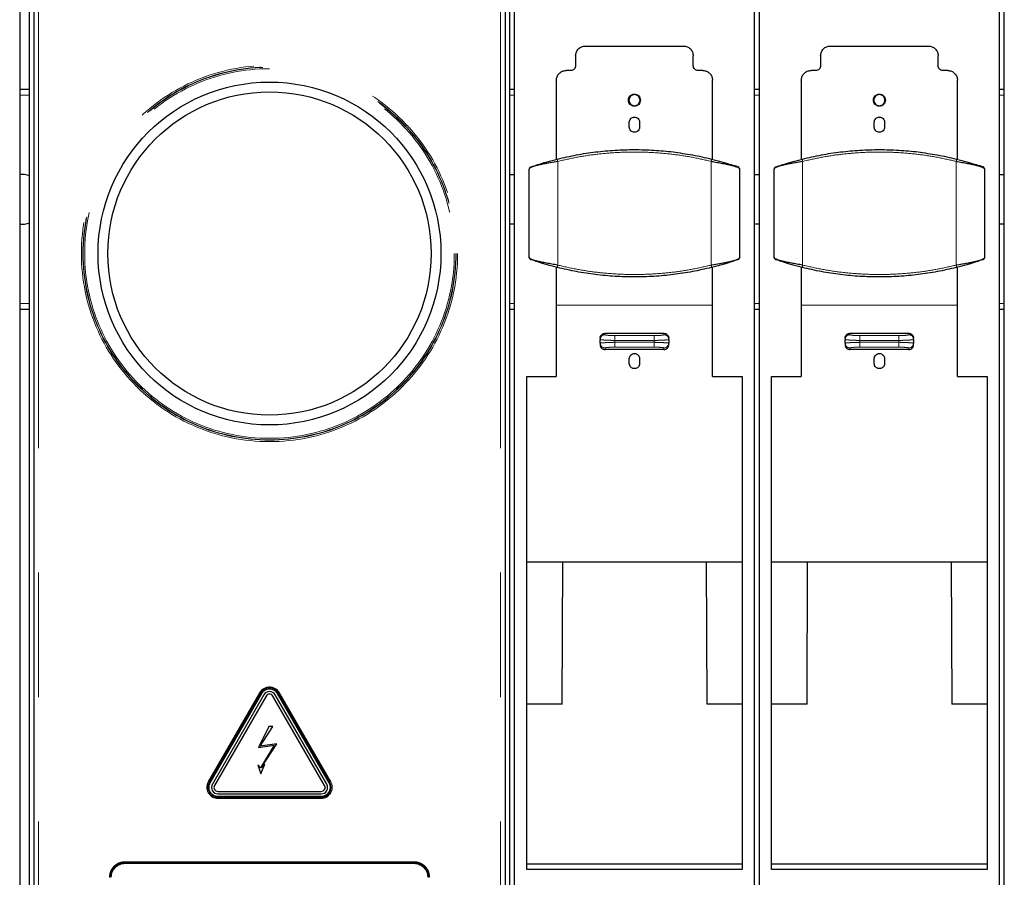
# Model space of a CAD drawing. Units: millimetres. Extents: x 2063 to 7267, y 2516 to 7047.
# Drawn here: x 6830 to 7031, y 3837 to 4012 of the extents above; entities that cross this region are included whole.
import ezdxf

# ---------------------------------------------------------------- set-up
doc = ezdxf.new("R2010")
doc.units = ezdxf.units.MM
doc.header["$LTSCALE"] = 20
doc.linetypes.add('PHANTOM', pattern=[12.7, 6.35, -1.27, 1.27, -1.27, 1.27, -1.27])

msp = doc.modelspace()

# ---------------------------------------------------------------- linework, layer by layer
at = {"color": 7, "linetype": 'Continuous', "lineweight": 25}
for p, q in [((6832.97, 4051.14), (6832.97, 3397.88)), ((6929.26, 3397.88), (6929.26, 4051.14)), ((6830.11, 4015.86), (6830.11, 3995.53)), ((6832.11, 3995.53), (6832.11, 4015.86)), ((6930.11, 4015.86), (6930.11, 3995.53)), ((6931.11, 3456.79), (6931.11, 4014.46)), ((6980.11, 3456.79), (6980.11, 4014.46)), ((6981.11, 3456.79), (6981.11, 4014.46)), ((7030.11, 3456.79), (7030.11, 4014.46)), ((7031.11, 3456.79), (7031.11, 4014.46)), ((6945.61, 4006.24), (6965.61, 4006.24)), ((6995.61, 4006.24), (7015.61, 4006.24)), ((6943.61, 4004.24), (6943.61, 4002.24)), ((6967.61, 4002.24), (6967.61, 4004.24)), ((6993.61, 4004.24), (6993.61, 4002.24)), ((7017.61, 4002.24), (7017.61, 4004.24)), ((6942.61, 4001.24), (6941.66, 4001.24)), ((6969.56, 4001.24), (6968.61, 4001.24)), ((6992.61, 4001.24), (6991.66, 4001.24)), ((7019.56, 4001.24), (7018.61, 4001.24)), ((6939.66, 3999.24), (6939.66, 3983.11)), ((6971.56, 3983.11), (6971.56, 3999.24)), ((6989.66, 3999.24), (6989.66, 3983.11)), ((7021.56, 3983.11), (7021.56, 3999.24)), ((6830.11, 3997.44), (6832.11, 3997.44)), ((6930.11, 3997.44), (6931.11, 3997.44)), ((6980.11, 3997.44), (6981.11, 3997.44)), ((7030.11, 3997.44), (7031.11, 3997.44)), ((6830.11, 3995.53), (6830.11, 3924.53)), ((6832.11, 3924.53), (6832.11, 3995.53)), ((6930.11, 3995.53), (6930.11, 3924.53)), ((6954.56, 3989.69), (6954.56, 3990.69)), ((6956.66, 3990.69), (6956.66, 3989.69)), ((7004.56, 3989.69), (7004.56, 3990.69)), ((7006.66, 3990.69), (7006.66, 3989.69)), ((6937.02, 3982.38), (6936.97, 3982.37)), ((6987.02, 3982.38), (6986.97, 3982.37)), ((6934.11, 3981.08), (6934.17, 3981.18)), ((6934.11, 3963.12), (6934.11, 3981.08)), ((6977.11, 3963.12), (6977.11, 3981.08)), ((6984.11, 3981.08), (6984.17, 3981.18)), ((6984.11, 3963.12), (6984.11, 3981.08)), ((7027.11, 3963.12), (7027.11, 3981.08)), ((6934.45, 3962.65), (6934.4, 3962.67)), ((6974.21, 3961.82), (6974.26, 3961.84)), ((6977.11, 3963.12), (6977.06, 3963.02)), ((6984.45, 3962.65), (6984.4, 3962.67)), ((7024.21, 3961.82), (7024.26, 3961.84)), ((7027.11, 3963.12), (7027.06, 3963.02)), ((6939.66, 3961.1), (6939.66, 3953.34)), ((6971.56, 3953.34), (6971.56, 3961.1)), ((6989.66, 3961.1), (6989.66, 3953.34)), ((7021.56, 3953.34), (7021.56, 3961.1)), ((6832.11, 3952.44), (6830.11, 3952.44)), ((6931.11, 3952.44), (6930.11, 3952.44)), ((6981.11, 3952.44), (6980.11, 3952.44)), ((7031.11, 3952.44), (7030.11, 3952.44)), ((6948.61, 3946.59), (6948.61, 3946.3)), ((6948.61, 3945.59), (6948.61, 3946.3)), ((6949.61, 3947.59), (6961.61, 3947.59)), ((6962.61, 3946.3), (6962.61, 3946.59)), ((6962.61, 3946.3), (6962.61, 3945.59)), ((6998.61, 3946.59), (6998.61, 3946.3)), ((6998.61, 3945.59), (6998.61, 3946.3)), ((6999.61, 3947.59), (7011.61, 3947.59)), ((7012.61, 3946.3), (7012.61, 3946.59)), ((7012.61, 3946.3), (7012.61, 3945.59)), ((6948.61, 3945.59), (6948.61, 3945.28)), ((6961.61, 3944.27), (6949.61, 3944.27)), ((6962.61, 3945.28), (6962.61, 3945.59)), ((6998.61, 3945.59), (6998.61, 3945.28)), ((7011.61, 3944.27), (6999.61, 3944.27)), ((7012.61, 3945.28), (7012.61, 3945.59)), ((6954.56, 3941.42), (6954.56, 3942.42)), ((6956.66, 3942.42), (6956.66, 3941.42)), ((7004.56, 3941.42), (7004.56, 3942.42)), ((7006.66, 3942.42), (7006.66, 3941.42)), ((6933.61, 3938.78), (6939.66, 3938.78)), ((6933.61, 3838.14), (6933.61, 3938.78)), ((6971.56, 3938.78), (6977.61, 3938.78)), ((6977.61, 3938.78), (6977.61, 3838.14)), ((6983.61, 3938.78), (6989.66, 3938.78)), ((6983.61, 3838.14), (6983.61, 3938.78)), ((7021.56, 3938.78), (7027.61, 3938.78)), ((7027.61, 3938.78), (7027.61, 3838.14)), ((6830.11, 3924.53), (6830.11, 3750.86)), ((6832.11, 3750.86), (6832.11, 3924.53)), ((6930.11, 3924.53), (6930.11, 3750.86)), ((6933.61, 3900.92), (6977.61, 3900.92)), ((6940.86, 3871.9), (6940.96, 3900.92)), ((6970.27, 3900.92), (6970.37, 3871.9)), ((6983.61, 3900.92), (7027.61, 3900.92)), ((6990.86, 3871.9), (6990.96, 3900.92)), ((7020.27, 3900.92), (7020.37, 3871.9)), ((6879.97, 3873.79), (6869.44, 3855.54)), ((6880.41, 3873.54), (6869.87, 3855.29)), ((6892.36, 3855.29), (6881.82, 3873.54)), ((6892.79, 3855.54), (6882.25, 3873.79)), ((6940.86, 3871.9), (6933.61, 3871.9)), ((6977.61, 3871.9), (6970.37, 3871.9)), ((6990.86, 3871.9), (6983.61, 3871.9)), ((7027.61, 3871.9), (7020.37, 3871.9)), ((6880.99, 3867.3), (6878.88, 3863.06)), ((6879.19, 3863.29), (6881.78, 3867.3)), ((6881.78, 3867.3), (6880.99, 3867.3)), ((6878.88, 3863.06), (6882.08, 3863.52)), ((6882.58, 3863.78), (6879.19, 3863.29)), ((6882.08, 3863.52), (6879.28, 3858.86)), ((6879.4, 3858.86), (6882.58, 3863.78)), ((6878.72, 3859.48), (6879.34, 3857.68)), ((6879.28, 3858.86), (6878.72, 3859.48)), ((6879.34, 3857.68), (6880.14, 3859.6)), ((6880.14, 3859.6), (6879.4, 3858.86)), ((6870.58, 3854.07), (6891.65, 3854.07)), ((6870.58, 3853.57), (6891.65, 3853.57)), ((6933.61, 3839.26), (6977.61, 3839.26)), ((6983.61, 3839.26), (7027.61, 3839.26)), ((6977.61, 3838.14), (6933.61, 3838.14)), ((7027.61, 3838.14), (6983.61, 3838.14))]:
    msp.add_line(p, q, dxfattribs=at)
at = {"color": 1, "linetype": 'PHANTOM', "lineweight": 18}
for p, q in [((6833.97, 4051.13), (6833.97, 3397.88)), ((6928.26, 4051.13), (6928.26, 3397.88)), ((6832.11, 3996.19), (6830.11, 3996.19)), ((6931.11, 3996.19), (6930.11, 3996.19)), ((6981.11, 3996.19), (6980.11, 3996.19)), ((7031.11, 3996.19), (7030.11, 3996.19)), ((6939.94, 3961.52), (6939.94, 3982.69)), ((6971.28, 3961.52), (6971.28, 3982.69)), ((6989.94, 3961.52), (6989.94, 3982.69)), ((7021.28, 3961.52), (7021.28, 3982.69)), ((6830.11, 3953.69), (6832.11, 3953.69)), ((6930.11, 3953.69), (6931.11, 3953.69)), ((6980.11, 3953.69), (6981.11, 3953.69)), ((7030.11, 3953.69), (7031.11, 3953.69)), ((6971.56, 3953.34), (6939.66, 3953.34)), ((7021.56, 3953.34), (6989.66, 3953.34)), ((6949.61, 3947.59), (6949.61, 3947.3)), ((6951.61, 3947.13), (6951.61, 3946.13)), ((6951.61, 3947.13), (6959.61, 3947.13)), ((6951.61, 3946.13), (6959.61, 3946.13)), ((6951.61, 3945.76), (6951.61, 3946.13)), ((6959.61, 3945.76), (6951.61, 3945.76)), ((6959.61, 3945.76), (6959.61, 3946.13)), ((6959.61, 3944.76), (6959.61, 3945.76)), ((6961.61, 3947.59), (6961.61, 3947.3)), ((6999.61, 3947.59), (6999.61, 3947.3)), ((7001.61, 3947.13), (7001.61, 3946.13)), ((7001.61, 3947.13), (7009.61, 3947.13)), ((7001.61, 3945.76), (7001.61, 3946.13)), ((7001.61, 3946.13), (7009.61, 3946.13)), ((7009.61, 3945.76), (7001.61, 3945.76)), ((7009.61, 3945.76), (7009.61, 3946.13)), ((7009.61, 3944.76), (7009.61, 3945.76)), ((7011.61, 3947.59), (7011.61, 3947.3)), ((6949.61, 3944.59), (6949.61, 3944.27)), ((6959.61, 3944.76), (6951.61, 3944.76)), ((6961.61, 3944.27), (6961.61, 3944.59)), ((6999.61, 3944.59), (6999.61, 3944.27)), ((7009.61, 3944.76), (7001.61, 3944.76)), ((7011.61, 3944.27), (7011.61, 3944.59)), ((6879.15, 3874.27), (6868.61, 3856.02)), ((6868.78, 3855.92), (6879.32, 3874.17)), ((6879.37, 3874.14), (6868.83, 3855.89)), ((6869, 3855.79), (6879.54, 3874.04)), ((6879.15, 3874.27), (6879.32, 3874.17)), ((6879.32, 3874.17), (6879.37, 3874.14)), ((6879.37, 3874.14), (6879.54, 3874.04)), ((6882.69, 3874.04), (6882.86, 3874.14)), ((6882.69, 3874.04), (6893.22, 3855.79)), ((6882.86, 3874.14), (6882.91, 3874.17)), ((6893.4, 3855.89), (6882.86, 3874.14)), ((6882.91, 3874.17), (6883.08, 3874.27)), ((6882.91, 3874.17), (6893.44, 3855.92)), ((6893.62, 3856.02), (6883.08, 3874.27)), ((6868.61, 3856.02), (6868.78, 3855.92)), ((6868.83, 3855.89), (6868.78, 3855.92)), ((6868.83, 3855.89), (6869, 3855.79)), ((6893.4, 3855.89), (6893.22, 3855.79)), ((6893.44, 3855.92), (6893.4, 3855.89)), ((6893.62, 3856.02), (6893.44, 3855.92)), ((6870.58, 3852.87), (6870.58, 3853.07)), ((6891.65, 3853.07), (6870.58, 3853.07)), ((6870.58, 3852.81), (6870.58, 3852.87)), ((6870.58, 3852.87), (6891.65, 3852.87)), ((6870.58, 3852.61), (6870.58, 3852.81)), ((6891.65, 3852.81), (6870.58, 3852.81)), ((6870.58, 3852.61), (6891.65, 3852.61)), ((6891.65, 3852.87), (6891.65, 3853.07)), ((6891.65, 3852.87), (6891.65, 3852.81)), ((6891.65, 3852.61), (6891.65, 3852.81)), ((6910.61, 3839.71), (6851.61, 3839.71)), ((6851.61, 3839.51), (6910.61, 3839.51)), ((6851.61, 3839.51), (6851.61, 3839.32)), ((6851.61, 3839.32), (6910.61, 3839.32)), ((6910.61, 3839.51), (6910.61, 3839.32))]:
    msp.add_line(p, q, dxfattribs=at)
at = {"color": 7, "linetype": 'Continuous', "lineweight": 25, "flags": 128}
for points in [[(6930.11, 3980.04), (6930.39, 3980.04), (6931.11, 3979.99)], [(6980.11, 3980.04), (6980.39, 3980.04), (6981.11, 3979.99)], [(7030.11, 3980.04), (7030.39, 3980.04), (7031.11, 3979.99)], [(6931.11, 3969.9), (6930.39, 3969.84), (6930.11, 3969.85)], [(6981.11, 3969.9), (6980.39, 3969.84), (6980.11, 3969.85)], [(7031.11, 3969.9), (7030.39, 3969.84), (7030.11, 3969.85)]]:
    msp.add_lwpolyline(points, dxfattribs=at)
at = {"color": 1, "linetype": 'PHANTOM', "lineweight": 18}
for radius in [38.4, 38.1, 38.02, 37.73]:
    msp.add_circle((6881.11, 3963.88), radius, dxfattribs=at)
at = {"color": 7, "linetype": 'Continuous', "lineweight": 25}
for radius in [35, 33]:
    msp.add_circle((6881.11, 3963.88), radius, dxfattribs=at)
for centre, radius, start, end in [((6830.39, 3974.94), 5.1, 70.2772, 93.1349), ((6976.61, 3981.08), 0.5, 360, 70.9609), ((7026.61, 3981.08), 0.5, 360, 70.9609), ((6830.39, 3974.94), 5.1, 266.8651, 289.7228), ((6934.61, 3963.12), 0.5, 180, 235.8965), ((6984.61, 3963.12), 0.5, 180, 235.8965), ((6881.11, 3873.13), 2.07, 30, 150), ((6881.11, 3873.13), 1.32, 30, 150), ((6881.11, 3873.13), 0.817, 30, 150), ((6870.58, 3854.88), 1.32, 150, 270), ((6870.58, 3854.88), 0.817, 150, 270), ((6891.65, 3854.88), 2.07, 270, 30), ((6891.65, 3854.88), 1.32, 270, 30), ((6891.65, 3854.88), 0.817, 270, 30)]:
    msp.add_arc(centre, radius, start, end, dxfattribs=at)
at = {"color": 1, "linetype": 'PHANTOM', "lineweight": 18}
for centre, radius, start, end in [((6949.61, 3946.3), 0.998, 89.891, 179.8906), ((6999.61, 3946.3), 0.998, 89.891, 179.8906), ((6949.61, 3945.59), 0.998, 180.1094, 270.109), ((6961.62, 3945.59), 0.998, 269.891, 359.8906), ((6999.61, 3945.59), 0.998, 180.1094, 270.109), ((7011.62, 3945.59), 0.998, 269.891, 359.8906), ((6881.11, 3873.13), 2.27, 30, 150), ((6881.11, 3873.13), 2.02, 30, 150), ((6881.11, 3873.13), 1.82, 30, 150), ((6870.58, 3854.88), 2.27, 150, 270), ((6870.58, 3854.88), 2.07, 150, 270), ((6870.58, 3854.88), 2.02, 150, 270), ((6870.58, 3854.88), 1.82, 150, 270), ((6891.65, 3854.88), 2.27, 270, 30), ((6891.65, 3854.88), 2.02, 270, 30), ((6891.65, 3854.88), 1.82, 270, 30), ((6851.61, 3836.53), 2.79, 90, 180), ((6910.61, 3836.53), 2.79, 360, 90)]:
    msp.add_arc(centre, radius, start, end, dxfattribs=at)
at = {"color": 7, "linetype": 'Continuous', "lineweight": 25}
for points in [[(6943.61, 4004.24), (6943.64, 4004.5), (6943.7, 4005.03), (6944.17, 4005.69), (6944.83, 4006.15), (6945.35, 4006.21), (6945.61, 4006.24)], [(6965.61, 4006.24), (6965.88, 4006.21), (6966.4, 4006.15), (6967.06, 4005.69), (6967.52, 4005.03), (6967.58, 4004.5), (6967.61, 4004.24)], [(6993.61, 4004.24), (6993.64, 4004.5), (6993.7, 4005.03), (6994.17, 4005.69), (6994.83, 4006.15), (6995.35, 4006.21), (6995.61, 4006.24)], [(7015.61, 4006.24), (7015.88, 4006.21), (7016.4, 4006.15), (7017.06, 4005.69), (7017.52, 4005.03), (7017.58, 4004.5), (7017.61, 4004.24)], [(6943.61, 4002.24), (6943.6, 4002.11), (6943.57, 4001.85), (6943.34, 4001.52), (6943.01, 4001.29), (6942.74, 4001.26), (6942.61, 4001.24)], [(6968.61, 4001.24), (6968.48, 4001.26), (6968.22, 4001.29), (6967.89, 4001.52), (6967.66, 4001.85), (6967.63, 4002.11), (6967.61, 4002.24)], [(6993.61, 4002.24), (6993.6, 4002.11), (6993.57, 4001.85), (6993.34, 4001.52), (6993.01, 4001.29), (6992.74, 4001.26), (6992.61, 4001.24)], [(7018.61, 4001.24), (7018.48, 4001.26), (7018.22, 4001.29), (7017.89, 4001.52), (7017.66, 4001.85), (7017.63, 4002.11), (7017.61, 4002.24)], [(6939.66, 3999.24), (6939.69, 3999.5), (6939.75, 4000.03), (6940.22, 4000.69), (6940.88, 4001.15), (6941.4, 4001.21), (6941.66, 4001.24)], [(6969.56, 4001.24), (6969.83, 4001.21), (6970.35, 4001.15), (6971.01, 4000.69), (6971.47, 4000.03), (6971.53, 3999.5), (6971.56, 3999.24)], [(6989.66, 3999.24), (6989.69, 3999.5), (6989.75, 4000.03), (6990.22, 4000.69), (6990.88, 4001.15), (6991.4, 4001.21), (6991.66, 4001.24)], [(7019.56, 4001.24), (7019.83, 4001.21), (7020.35, 4001.15), (7021.01, 4000.69), (7021.47, 4000.03), (7021.53, 3999.5), (7021.56, 3999.24)], [(6954.39, 3995.19), (6954.41, 3995.35), (6954.44, 3995.67), (6954.73, 3996.08), (6955.13, 3996.35), (6955.61, 3996.45), (6956.1, 3996.35), (6956.5, 3996.08), (6956.78, 3995.67), (6956.82, 3995.35), (6956.84, 3995.19)], [(6956.75, 3995.19), (6956.73, 3995.34), (6956.7, 3995.64), (6956.44, 3996.02), (6956.06, 3996.27), (6955.61, 3996.36), (6955.17, 3996.27), (6954.79, 3996.02), (6954.53, 3995.64), (6954.49, 3995.34), (6954.48, 3995.19)], [(7004.39, 3995.19), (7004.41, 3995.35), (7004.44, 3995.67), (7004.73, 3996.08), (7005.13, 3996.35), (7005.61, 3996.45), (7006.1, 3996.35), (7006.5, 3996.08), (7006.78, 3995.67), (7006.82, 3995.35), (7006.84, 3995.19)], [(7006.75, 3995.19), (7006.73, 3995.34), (7006.7, 3995.64), (7006.44, 3996.02), (7006.06, 3996.27), (7005.61, 3996.36), (7005.17, 3996.27), (7004.79, 3996.02), (7004.53, 3995.64), (7004.49, 3995.34), (7004.48, 3995.19)], [(6956.84, 3995.19), (6956.82, 3995.03), (6956.78, 3994.71), (6956.5, 3994.3), (6956.1, 3994.03), (6955.61, 3993.93), (6955.13, 3994.03), (6954.73, 3994.3), (6954.44, 3994.71), (6954.41, 3995.03), (6954.39, 3995.19)], [(6954.48, 3995.19), (6954.49, 3995.04), (6954.53, 3994.74), (6954.79, 3994.37), (6955.17, 3994.11), (6955.61, 3994.02), (6956.06, 3994.11), (6956.44, 3994.37), (6956.7, 3994.74), (6956.73, 3995.04), (6956.75, 3995.19)], [(7006.84, 3995.19), (7006.82, 3995.03), (7006.78, 3994.71), (7006.5, 3994.3), (7006.1, 3994.03), (7005.61, 3993.93), (7005.13, 3994.03), (7004.73, 3994.3), (7004.44, 3994.71), (7004.41, 3995.03), (7004.39, 3995.19)], [(7004.48, 3995.19), (7004.49, 3995.04), (7004.53, 3994.74), (7004.79, 3994.37), (7005.17, 3994.11), (7005.61, 3994.02), (7006.06, 3994.11), (7006.44, 3994.37), (7006.7, 3994.74), (7006.73, 3995.04), (7006.75, 3995.19)], [(6954.56, 3990.69), (6954.58, 3990.83), (6954.61, 3991.1), (6954.85, 3991.45), (6955.2, 3991.69), (6955.61, 3991.77), (6956.03, 3991.69), (6956.37, 3991.45), (6956.62, 3991.1), (6956.65, 3990.83), (6956.66, 3990.69)], [(7004.56, 3990.69), (7004.58, 3990.83), (7004.61, 3991.1), (7004.85, 3991.45), (7005.2, 3991.69), (7005.61, 3991.77), (7006.03, 3991.69), (7006.37, 3991.45), (7006.62, 3991.1), (7006.65, 3990.83), (7006.66, 3990.69)], [(6956.66, 3989.69), (6956.65, 3989.55), (6956.62, 3989.28), (6956.37, 3988.93), (6956.03, 3988.69), (6955.61, 3988.61), (6955.2, 3988.69), (6954.85, 3988.93), (6954.61, 3989.28), (6954.58, 3989.55), (6954.56, 3989.69)], [(7006.66, 3989.69), (7006.65, 3989.55), (7006.62, 3989.28), (7006.37, 3988.93), (7006.03, 3988.69), (7005.61, 3988.61), (7005.2, 3988.69), (7004.85, 3988.93), (7004.61, 3989.28), (7004.58, 3989.55), (7004.56, 3989.69)], [(6971.28, 3982.69), (6971.68, 3982.62), (6972.48, 3982.49), (6973.6, 3982.29), (6974.61, 3982.08), (6975.49, 3981.88), (6976.2, 3981.68), (6976.72, 3981.48), (6977.05, 3981.28), (6977.09, 3981.15), (6977.11, 3981.08)], [(7021.28, 3982.69), (7021.68, 3982.62), (7022.48, 3982.49), (7023.6, 3982.29), (7024.61, 3982.08), (7025.49, 3981.88), (7026.2, 3981.68), (7026.72, 3981.48), (7027.05, 3981.28), (7027.09, 3981.15), (7027.11, 3981.08)], [(6939.94, 3961.52), (6939.54, 3961.58), (6938.74, 3961.72), (6937.63, 3961.92), (6936.61, 3962.12), (6935.74, 3962.32), (6935.03, 3962.52), (6934.51, 3962.72), (6934.18, 3962.92), (6934.13, 3963.06), (6934.11, 3963.12)], [(6989.94, 3961.52), (6989.54, 3961.58), (6988.74, 3961.72), (6987.63, 3961.92), (6986.61, 3962.12), (6985.74, 3962.32), (6985.03, 3962.52), (6984.51, 3962.72), (6984.18, 3962.92), (6984.13, 3963.06), (6984.11, 3963.12)], [(6939.66, 3953.34), (6939.66, 3951.71), (6939.66, 3948.46), (6939.66, 3943.58), (6939.66, 3940.38), (6939.66, 3938.78)], [(6971.56, 3938.78), (6971.56, 3940.38), (6971.56, 3943.58), (6971.56, 3948.46), (6971.56, 3951.71), (6971.56, 3953.34)], [(6989.66, 3953.34), (6989.66, 3951.71), (6989.66, 3948.46), (6989.66, 3943.58), (6989.66, 3940.38), (6989.66, 3938.78)], [(7021.56, 3938.78), (7021.56, 3940.38), (7021.56, 3943.58), (7021.56, 3948.46), (7021.56, 3951.71), (7021.56, 3953.34)]]:
    msp.add_open_spline(points, degree=3, dxfattribs=at)
for points, knots in [([(6939.91, 3983.17), (6941.19, 3983.47), (6943.75, 3984.06), (6947.68, 3984.65), (6951.63, 3985.02), (6955.61, 3985.14), (6959.59, 3985.01), (6962.87, 3984.74), (6964.79, 3984.43), (6965.41, 3984.33)], [0, 0, 0, 0, 0.155624, 0.308939, 0.463787, 0.617865, 0.771942, 0.926792, 1, 1, 1, 1]), ([(6965.48, 3984.32), (6966.14, 3984.22), (6968.11, 3983.94), (6970.03, 3983.48), (6971.32, 3983.17)], [0, 0, 0, 0, 0.331427, 1, 1, 1, 1]), ([(6989.91, 3983.17), (6991.19, 3983.47), (6993.75, 3984.06), (6997.68, 3984.65), (7001.63, 3985.02), (7005.61, 3985.14), (7009.59, 3985.01), (7012.87, 3984.74), (7014.79, 3984.43), (7015.41, 3984.33)], [0, 0, 0, 0, 0.155624, 0.308939, 0.463787, 0.617865, 0.771942, 0.926792, 1, 1, 1, 1]), ([(7015.48, 3984.32), (7016.14, 3984.22), (7018.11, 3983.94), (7020.03, 3983.48), (7021.32, 3983.17)], [0, 0, 0, 0, 0.331427, 1, 1, 1, 1]), ([(6934.51, 3981.57), (6934.52, 3981.58), (6934.56, 3981.59), (6934.86, 3981.69), (6935.36, 3981.86), (6936.04, 3982.08), (6936.85, 3982.33), (6937.78, 3982.61), (6938.8, 3982.89), (6939.54, 3983.08), (6939.91, 3983.17)], [0, 0, 0, 0, 0.064283, 0.198196, 0.330685, 0.464066, 0.598087, 0.732258, 0.8662, 1, 1, 1, 1]), ([(6971.32, 3983.17), (6971.69, 3983.08), (6972.43, 3982.89), (6973.45, 3982.61), (6974.38, 3982.33), (6975.19, 3982.08), (6975.86, 3981.86), (6976.37, 3981.69), (6976.71, 3981.58), (6976.75, 3981.56), (6976.78, 3981.55)], [0, 0, 0, 0, 0.125457, 0.251046, 0.37685, 0.502514, 0.627577, 0.751804, 0.87553, 1, 1, 1, 1]), ([(6984.51, 3981.57), (6984.52, 3981.58), (6984.56, 3981.59), (6984.86, 3981.69), (6985.36, 3981.86), (6986.04, 3982.08), (6986.85, 3982.33), (6987.78, 3982.61), (6988.8, 3982.89), (6989.54, 3983.08), (6989.91, 3983.17)], [0, 0, 0, 0, 0.064283, 0.198196, 0.330685, 0.464066, 0.598087, 0.732258, 0.8662, 1, 1, 1, 1]), ([(7021.32, 3983.17), (7021.69, 3983.08), (7022.43, 3982.89), (7023.45, 3982.61), (7024.38, 3982.33), (7025.19, 3982.08), (7025.86, 3981.86), (7026.37, 3981.69), (7026.71, 3981.58), (7026.75, 3981.56), (7026.78, 3981.55)], [0, 0, 0, 0, 0.125457, 0.251046, 0.37685, 0.502514, 0.627577, 0.751804, 0.87553, 1, 1, 1, 1]), ([(6934.48, 3981.56), (6934.44, 3981.54), (6934.35, 3981.51), (6934.25, 3981.42), (6934.19, 3981.33), (6934.15, 3981.25), (6934.14, 3981.2), (6934.14, 3981.18)], [0, 0, 0, 0, 0.2574088, 0.5010386, 0.7428081, 0.8693995, 1, 1, 1, 1]), ([(6977.09, 3981.18), (6977.04, 3981.28), (6976.93, 3981.47), (6976.56, 3981.63), (6976.24, 3981.73), (6976.03, 3981.81)], [0, 0, 0, 0, 0.2550554, 0.5005079, 1, 1, 1, 1]), ([(6984.48, 3981.56), (6984.44, 3981.54), (6984.35, 3981.51), (6984.25, 3981.42), (6984.19, 3981.33), (6984.15, 3981.25), (6984.14, 3981.2), (6984.14, 3981.18)], [0, 0, 0, 0, 0.2574088, 0.5010386, 0.7428081, 0.8693995, 1, 1, 1, 1]), ([(7027.09, 3981.18), (7027.04, 3981.28), (7026.93, 3981.47), (7026.56, 3981.63), (7026.24, 3981.73), (7026.03, 3981.81)], [0, 0, 0, 0, 0.2550554, 0.5005079, 1, 1, 1, 1]), ([(6934.14, 3963.02), (6934.14, 3963), (6934.16, 3962.91), (6934.24, 3962.8), (6934.35, 3962.7), (6934.44, 3962.66), (6934.48, 3962.64)], [0, 0, 0, 0, 0.130797, 0.498206, 0.742203, 1, 1, 1, 1]), ([(6939.91, 3961.03), (6939.54, 3961.13), (6938.8, 3961.31), (6937.78, 3961.6), (6936.85, 3961.87), (6936.04, 3962.12), (6935.36, 3962.34), (6934.86, 3962.51), (6934.56, 3962.61), (6934.52, 3962.63), (6934.51, 3962.63)], [0, 0, 0, 0, 0.133797, 0.267735, 0.401902, 0.53592, 0.669296, 0.801782, 0.933732, 1, 1, 1, 1]), ([(6976.72, 3962.63), (6976.71, 3962.63), (6976.67, 3962.61), (6976.37, 3962.51), (6975.86, 3962.34), (6975.19, 3962.12), (6974.38, 3961.87), (6973.45, 3961.6), (6972.43, 3961.31), (6971.69, 3961.13), (6971.32, 3961.03)], [0, 0, 0, 0, 0.064283, 0.198196, 0.330685, 0.464066, 0.598087, 0.732258, 0.8662, 1, 1, 1, 1]), ([(6976.75, 3962.64), (6976.79, 3962.66), (6976.87, 3962.7), (6976.98, 3962.78), (6977.04, 3962.87), (6977.08, 3962.95), (6977.08, 3963), (6977.09, 3963.02)], [0, 0, 0, 0, 0.257409, 0.501039, 0.742808, 0.869399, 1, 1, 1, 1]), ([(6984.14, 3963.02), (6984.14, 3963), (6984.16, 3962.91), (6984.24, 3962.8), (6984.35, 3962.7), (6984.44, 3962.66), (6984.48, 3962.64)], [0, 0, 0, 0, 0.130797, 0.498206, 0.742203, 1, 1, 1, 1]), ([(6989.91, 3961.03), (6989.54, 3961.13), (6988.8, 3961.31), (6987.78, 3961.6), (6986.85, 3961.87), (6986.04, 3962.12), (6985.36, 3962.34), (6984.86, 3962.51), (6984.56, 3962.61), (6984.52, 3962.63), (6984.51, 3962.63)], [0, 0, 0, 0, 0.133797, 0.267735, 0.401902, 0.53592, 0.669296, 0.801782, 0.933732, 1, 1, 1, 1]), ([(7026.72, 3962.63), (7026.71, 3962.63), (7026.67, 3962.61), (7026.37, 3962.51), (7025.86, 3962.34), (7025.19, 3962.12), (7024.38, 3961.87), (7023.45, 3961.6), (7022.43, 3961.31), (7021.69, 3961.13), (7021.32, 3961.03)], [0, 0, 0, 0, 0.064283, 0.198196, 0.330685, 0.464066, 0.598087, 0.732258, 0.8662, 1, 1, 1, 1]), ([(7026.75, 3962.64), (7026.79, 3962.66), (7026.87, 3962.7), (7026.98, 3962.78), (7027.04, 3962.87), (7027.08, 3962.95), (7027.08, 3963), (7027.09, 3963.02)], [0, 0, 0, 0, 0.257409, 0.501039, 0.742808, 0.869399, 1, 1, 1, 1]), ([(6965.41, 3959.88), (6964.79, 3959.78), (6962.87, 3959.46), (6959.59, 3959.19), (6955.61, 3959.06), (6951.63, 3959.18), (6947.68, 3959.55), (6943.75, 3960.14), (6941.19, 3960.73), (6939.91, 3961.03)], [0, 0, 0, 0, 0.073209, 0.228056, 0.382135, 0.536212, 0.691061, 0.844375, 1, 1, 1, 1]), ([(6971.32, 3961.03), (6970.03, 3960.73), (6968.11, 3960.27), (6966.14, 3959.98), (6965.48, 3959.89)], [0, 0, 0, 0, 0.668568, 1, 1, 1, 1]), ([(7015.41, 3959.88), (7014.79, 3959.78), (7012.87, 3959.46), (7009.59, 3959.19), (7005.61, 3959.06), (7001.63, 3959.18), (6997.68, 3959.55), (6993.75, 3960.14), (6991.19, 3960.73), (6989.91, 3961.03)], [0, 0, 0, 0, 0.073209, 0.228056, 0.382135, 0.536212, 0.691061, 0.844375, 1, 1, 1, 1]), ([(7021.32, 3961.03), (7020.03, 3960.73), (7018.11, 3960.27), (7016.14, 3959.98), (7015.48, 3959.89)], [0, 0, 0, 0, 0.668568, 1, 1, 1, 1]), ([(6948.61, 3946.59), (6948.63, 3946.73), (6948.66, 3946.99), (6948.89, 3947.32), (6949.22, 3947.55), (6949.48, 3947.58), (6949.61, 3947.59)], [0, 0, 0, 0, 0.25, 0.5, 0.75, 1, 1, 1, 1]), ([(6961.61, 3947.59), (6961.74, 3947.58), (6962.01, 3947.55), (6962.34, 3947.32), (6962.57, 3946.99), (6962.6, 3946.73), (6962.61, 3946.59)], [0, 0, 0, 0, 0.25, 0.5, 0.749999, 1, 1, 1, 1]), ([(6998.61, 3946.59), (6998.63, 3946.73), (6998.66, 3946.99), (6998.89, 3947.32), (6999.22, 3947.55), (6999.48, 3947.58), (6999.61, 3947.59)], [0, 0, 0, 0, 0.25, 0.5, 0.75, 1, 1, 1, 1]), ([(7011.61, 3947.59), (7011.74, 3947.58), (7012.01, 3947.55), (7012.34, 3947.32), (7012.57, 3946.99), (7012.6, 3946.73), (7012.61, 3946.59)], [0, 0, 0, 0, 0.25, 0.5, 0.749999, 1, 1, 1, 1]), ([(6948.61, 3945.28), (6948.62, 3945.2), (6948.63, 3945.07), (6948.71, 3944.82), (6948.85, 3944.6), (6949.06, 3944.43), (6949.29, 3944.3), (6949.49, 3944.28), (6949.61, 3944.27)], [0, 0, 0, 0, 0.1584706, 0.2505489, 0.4999905, 0.6321444, 0.7596079, 1, 1, 1, 1]), ([(6961.61, 3944.27), (6961.74, 3944.28), (6961.94, 3944.3), (6962.17, 3944.43), (6962.38, 3944.6), (6962.52, 3944.82), (6962.6, 3945.07), (6962.61, 3945.2), (6962.61, 3945.28)], [0, 0, 0, 0, 0.240372, 0.367841, 0.50001, 0.749453, 0.841511, 1, 1, 1, 1]), ([(6998.61, 3945.28), (6998.62, 3945.2), (6998.63, 3945.07), (6998.71, 3944.82), (6998.85, 3944.6), (6999.06, 3944.43), (6999.29, 3944.3), (6999.49, 3944.28), (6999.61, 3944.27)], [0, 0, 0, 0, 0.1584706, 0.2505489, 0.4999905, 0.6321444, 0.7596079, 1, 1, 1, 1]), ([(7011.61, 3944.27), (7011.74, 3944.28), (7011.94, 3944.3), (7012.17, 3944.43), (7012.38, 3944.6), (7012.52, 3944.82), (7012.6, 3945.07), (7012.61, 3945.2), (7012.61, 3945.28)], [0, 0, 0, 0, 0.240372, 0.367841, 0.50001, 0.749453, 0.841511, 1, 1, 1, 1]), ([(6954.56, 3942.42), (6954.58, 3942.56), (6954.61, 3942.83), (6954.85, 3943.18), (6955.2, 3943.42), (6955.61, 3943.5), (6956.03, 3943.42), (6956.38, 3943.18), (6956.62, 3942.83), (6956.65, 3942.56), (6956.66, 3942.42)], [0, 0, 0, 0, 0.1250214, 0.2500293, 0.3750259, 0.5, 0.6249825, 0.7499678, 0.8749759, 1, 1, 1, 1]), ([(7004.56, 3942.42), (7004.58, 3942.56), (7004.61, 3942.83), (7004.85, 3943.18), (7005.2, 3943.42), (7005.61, 3943.5), (7006.03, 3943.42), (7006.38, 3943.18), (7006.62, 3942.83), (7006.65, 3942.56), (7006.66, 3942.42)], [0, 0, 0, 0, 0.1250214, 0.2500293, 0.3750259, 0.5, 0.6249825, 0.7499678, 0.8749759, 1, 1, 1, 1]), ([(6956.66, 3941.42), (6956.65, 3941.29), (6956.62, 3941.01), (6956.38, 3940.67), (6956.09, 3940.47), (6955.82, 3940.39), (6955.61, 3940.37), (6955.41, 3940.39), (6955.14, 3940.47), (6954.85, 3940.67), (6954.61, 3941.01), (6954.58, 3941.29), (6954.56, 3941.42)], [0, 0, 0, 0, 0.12487, 0.249726, 0.374557, 0.437272, 0.499999, 0.562622, 0.625434, 0.750274, 0.875129, 1, 1, 1, 1]), ([(7006.66, 3941.42), (7006.65, 3941.29), (7006.62, 3941.01), (7006.38, 3940.67), (7006.09, 3940.47), (7005.82, 3940.39), (7005.61, 3940.37), (7005.41, 3940.39), (7005.14, 3940.47), (7004.85, 3940.67), (7004.61, 3941.01), (7004.58, 3941.29), (7004.56, 3941.42)], [0, 0, 0, 0, 0.12487, 0.249726, 0.374557, 0.437272, 0.499999, 0.562622, 0.625434, 0.750274, 0.875129, 1, 1, 1, 1])]:
    msp.add_open_spline(points, degree=3, knots=knots, dxfattribs=at)
at = {"color": 1, "linetype": 'PHANTOM', "lineweight": 18}
for points, knots in [([(6939.94, 3982.69), (6941.23, 3982.98), (6943.8, 3983.57), (6947.72, 3984.16), (6951.66, 3984.52), (6955.61, 3984.64), (6959.57, 3984.52), (6963.51, 3984.16), (6967.43, 3983.57), (6970, 3982.98), (6971.28, 3982.69)], [0, 0, 0, 0, 0.12606, 0.251113, 0.375608, 0.5, 0.624393, 0.748888, 0.87394, 1, 1, 1, 1]), ([(6989.94, 3982.69), (6991.23, 3982.98), (6993.8, 3983.57), (6997.72, 3984.16), (7001.66, 3984.52), (7005.61, 3984.64), (7009.57, 3984.52), (7013.51, 3984.16), (7017.43, 3983.57), (7020, 3982.98), (7021.28, 3982.69)], [0, 0, 0, 0, 0.12606, 0.251113, 0.375608, 0.5, 0.624393, 0.748888, 0.87394, 1, 1, 1, 1]), ([(6934.17, 3981.18), (6934.18, 3981.21), (6934.22, 3981.31), (6934.51, 3981.48), (6935.03, 3981.68), (6935.74, 3981.88), (6936.61, 3982.08), (6937.63, 3982.29), (6938.74, 3982.49), (6939.54, 3982.62), (6939.94, 3982.69)], [0, 0, 0, 0, 0.066592, 0.199936, 0.33328, 0.466624, 0.599968, 0.733312, 0.866656, 1, 1, 1, 1]), ([(6939.91, 3983.17), (6939.9, 3983.16), (6939.88, 3983.14), (6939.88, 3983.03), (6939.9, 3982.87), (6939.93, 3982.75), (6939.94, 3982.69)], [0, 0, 0, 0, 0.240625, 0.5, 0.759376, 1, 1, 1, 1]), ([(6971.32, 3983.17), (6971.33, 3983.16), (6971.35, 3983.14), (6971.35, 3983.03), (6971.33, 3982.87), (6971.3, 3982.75), (6971.28, 3982.69)], [0, 0, 0, 0, 0.240625, 0.5, 0.759376, 1, 1, 1, 1]), ([(6984.17, 3981.18), (6984.18, 3981.21), (6984.22, 3981.31), (6984.51, 3981.48), (6985.03, 3981.68), (6985.74, 3981.88), (6986.61, 3982.08), (6987.63, 3982.29), (6988.74, 3982.49), (6989.54, 3982.62), (6989.94, 3982.69)], [0, 0, 0, 0, 0.066592, 0.199936, 0.33328, 0.466624, 0.599968, 0.733312, 0.866656, 1, 1, 1, 1]), ([(6989.91, 3983.17), (6989.9, 3983.16), (6989.88, 3983.14), (6989.88, 3983.03), (6989.9, 3982.87), (6989.93, 3982.75), (6989.94, 3982.69)], [0, 0, 0, 0, 0.240625, 0.5, 0.759376, 1, 1, 1, 1]), ([(7021.32, 3983.17), (7021.33, 3983.16), (7021.35, 3983.14), (7021.35, 3983.03), (7021.33, 3982.87), (7021.3, 3982.75), (7021.28, 3982.69)], [0, 0, 0, 0, 0.240625, 0.5, 0.759376, 1, 1, 1, 1]), ([(6977.06, 3963.02), (6977.05, 3962.99), (6977.01, 3962.89), (6976.71, 3962.72), (6976.2, 3962.52), (6975.49, 3962.32), (6974.61, 3962.12), (6973.6, 3961.92), (6972.48, 3961.72), (6971.68, 3961.58), (6971.28, 3961.52)], [0, 0, 0, 0, 0.066592, 0.199936, 0.33328, 0.466624, 0.599968, 0.733312, 0.866656, 1, 1, 1, 1]), ([(7027.06, 3963.02), (7027.05, 3962.99), (7027.01, 3962.89), (7026.71, 3962.72), (7026.2, 3962.52), (7025.49, 3962.32), (7024.61, 3962.12), (7023.6, 3961.92), (7022.48, 3961.72), (7021.68, 3961.58), (7021.28, 3961.52)], [0, 0, 0, 0, 0.066592, 0.199936, 0.33328, 0.466624, 0.599968, 0.733312, 0.866656, 1, 1, 1, 1]), ([(6939.91, 3961.03), (6939.9, 3961.04), (6939.88, 3961.06), (6939.88, 3961.17), (6939.9, 3961.33), (6939.93, 3961.46), (6939.94, 3961.52)], [0, 0, 0, 0, 0.240625, 0.5, 0.759376, 1, 1, 1, 1]), ([(6939.94, 3961.52), (6941.23, 3961.22), (6943.8, 3960.63), (6947.72, 3960.04), (6951.66, 3959.68), (6955.61, 3959.56), (6959.57, 3959.68), (6963.51, 3960.04), (6967.43, 3960.63), (6970, 3961.22), (6971.28, 3961.52)], [0, 0, 0, 0, 0.12606, 0.251112, 0.375607, 0.5, 0.624392, 0.748887, 0.87394, 1, 1, 1, 1]), ([(6971.28, 3961.52), (6971.3, 3961.46), (6971.33, 3961.33), (6971.35, 3961.17), (6971.35, 3961.06), (6971.33, 3961.04), (6971.32, 3961.03)], [0, 0, 0, 0, 0.240624, 0.5, 0.759375, 1, 1, 1, 1]), ([(6989.91, 3961.03), (6989.9, 3961.04), (6989.88, 3961.06), (6989.88, 3961.17), (6989.9, 3961.33), (6989.93, 3961.46), (6989.94, 3961.52)], [0, 0, 0, 0, 0.240625, 0.5, 0.759376, 1, 1, 1, 1]), ([(6989.94, 3961.52), (6991.23, 3961.22), (6993.8, 3960.63), (6997.72, 3960.04), (7001.66, 3959.68), (7005.61, 3959.56), (7009.57, 3959.68), (7013.51, 3960.04), (7017.43, 3960.63), (7020, 3961.22), (7021.28, 3961.52)], [0, 0, 0, 0, 0.12606, 0.251112, 0.375607, 0.5, 0.624392, 0.748887, 0.87394, 1, 1, 1, 1]), ([(7021.28, 3961.52), (7021.3, 3961.46), (7021.33, 3961.33), (7021.35, 3961.17), (7021.35, 3961.06), (7021.33, 3961.04), (7021.32, 3961.03)], [0, 0, 0, 0, 0.240624, 0.5, 0.759375, 1, 1, 1, 1]), ([(6949.61, 3947.3), (6949.62, 3947.29), (6949.64, 3947.27), (6949.81, 3947.22), (6950.19, 3947.18), (6950.73, 3947.14), (6951.23, 3947.13), (6951.49, 3947.13), (6951.61, 3947.13)], [0, 0, 0, 0, 0.12337, 0.250135, 0.500239, 0.750131, 0.876673, 1, 1, 1, 1]), ([(6959.61, 3947.13), (6959.74, 3947.13), (6960, 3947.13), (6960.5, 3947.14), (6961.04, 3947.18), (6961.42, 3947.22), (6961.59, 3947.27), (6961.61, 3947.29), (6961.61, 3947.3)], [0, 0, 0, 0, 0.123247, 0.249865, 0.499757, 0.749862, 0.876549, 1, 1, 1, 1]), ([(6999.61, 3947.3), (6999.62, 3947.29), (6999.64, 3947.27), (6999.81, 3947.22), (7000.19, 3947.18), (7000.73, 3947.14), (7001.23, 3947.13), (7001.49, 3947.13), (7001.61, 3947.13)], [0, 0, 0, 0, 0.12337, 0.250135, 0.500239, 0.750131, 0.876673, 1, 1, 1, 1]), ([(7009.61, 3947.13), (7009.74, 3947.13), (7010, 3947.13), (7010.5, 3947.14), (7011.04, 3947.18), (7011.42, 3947.22), (7011.59, 3947.27), (7011.61, 3947.29), (7011.61, 3947.3)], [0, 0, 0, 0, 0.123247, 0.249865, 0.499757, 0.749862, 0.876549, 1, 1, 1, 1]), ([(6951.61, 3944.76), (6951.49, 3944.76), (6951.23, 3944.76), (6950.73, 3944.75), (6950.19, 3944.71), (6949.81, 3944.67), (6949.64, 3944.62), (6949.62, 3944.6), (6949.61, 3944.59)], [0, 0, 0, 0, 0.1232469, 0.2498654, 0.4997569, 0.7498617, 0.8765493, 1, 1, 1, 1]), ([(6961.61, 3944.59), (6961.61, 3944.6), (6961.59, 3944.62), (6961.42, 3944.67), (6961.04, 3944.71), (6960.5, 3944.75), (6960, 3944.76), (6959.74, 3944.76), (6959.61, 3944.76)], [0, 0, 0, 0, 0.12337, 0.250135, 0.500239, 0.750131, 0.876673, 1, 1, 1, 1]), ([(7001.61, 3944.76), (7001.49, 3944.76), (7001.23, 3944.76), (7000.73, 3944.75), (7000.19, 3944.71), (6999.81, 3944.67), (6999.64, 3944.62), (6999.62, 3944.6), (6999.61, 3944.59)], [0, 0, 0, 0, 0.1232469, 0.2498654, 0.4997569, 0.7498617, 0.8765493, 1, 1, 1, 1]), ([(7011.61, 3944.59), (7011.61, 3944.6), (7011.59, 3944.62), (7011.42, 3944.67), (7011.04, 3944.71), (7010.5, 3944.75), (7010, 3944.76), (7009.74, 3944.76), (7009.61, 3944.76)], [0, 0, 0, 0, 0.12337, 0.250135, 0.500239, 0.750131, 0.876673, 1, 1, 1, 1]), ([(6851.61, 3839.71), (6851.3, 3839.68), (6850.68, 3839.62), (6849.83, 3839.21), (6849.18, 3838.62), (6848.75, 3837.95), (6848.49, 3837.26), (6848.45, 3836.77), (6848.44, 3836.53)], [0, 0, 0, 0, 0.18704, 0.374421, 0.56083, 0.707441, 0.853893, 1, 1, 1, 1]), ([(6913.79, 3836.53), (6913.76, 3836.84), (6913.71, 3837.46), (6913.29, 3838.32), (6912.71, 3838.96), (6912.03, 3839.39), (6911.34, 3839.65), (6910.86, 3839.69), (6910.61, 3839.71)], [0, 0, 0, 0, 0.18704, 0.374421, 0.56083, 0.707441, 0.853893, 1, 1, 1, 1])]:
    msp.add_open_spline(points, degree=3, knots=knots, dxfattribs=at)
for points in [[(6948.61, 3946.3), (6948.62, 3946.3), (6948.65, 3946.28), (6948.83, 3946.26), (6949.1, 3946.24), (6949.48, 3946.22), (6949.94, 3946.19), (6950.46, 3946.17), (6951.02, 3946.15), (6951.42, 3946.14), (6951.61, 3946.13)], [(6951.61, 3945.76), (6951.42, 3945.75), (6951.02, 3945.74), (6950.46, 3945.72), (6949.94, 3945.7), (6949.48, 3945.67), (6949.1, 3945.65), (6948.83, 3945.63), (6948.65, 3945.61), (6948.62, 3945.59), (6948.61, 3945.59)], [(6951.61, 3944.76), (6951.61, 3944.79), (6951.61, 3944.84), (6951.61, 3945.07), (6951.61, 3945.39), (6951.61, 3945.64), (6951.61, 3945.76)], [(6959.61, 3947.13), (6959.61, 3947.1), (6959.61, 3947.05), (6959.61, 3946.82), (6959.61, 3946.5), (6959.61, 3946.25), (6959.61, 3946.13)], [(6959.61, 3946.13), (6959.81, 3946.14), (6960.2, 3946.15), (6960.77, 3946.17), (6961.29, 3946.19), (6961.75, 3946.22), (6962.12, 3946.24), (6962.4, 3946.26), (6962.58, 3946.28), (6962.6, 3946.3), (6962.61, 3946.3)], [(6962.61, 3945.59), (6962.6, 3945.59), (6962.58, 3945.61), (6962.4, 3945.63), (6962.12, 3945.65), (6961.75, 3945.67), (6961.29, 3945.7), (6960.77, 3945.72), (6960.2, 3945.74), (6959.81, 3945.75), (6959.61, 3945.76)], [(6962.61, 3946.3), (6962.6, 3946.43), (6962.57, 3946.7), (6962.34, 3947.03), (6962.01, 3947.26), (6961.74, 3947.29), (6961.61, 3947.3)], [(6998.61, 3946.3), (6998.62, 3946.3), (6998.65, 3946.28), (6998.83, 3946.26), (6999.1, 3946.24), (6999.48, 3946.22), (6999.94, 3946.19), (7000.46, 3946.17), (7001.02, 3946.15), (7001.42, 3946.14), (7001.61, 3946.13)], [(7001.61, 3945.76), (7001.42, 3945.75), (7001.02, 3945.74), (7000.46, 3945.72), (6999.94, 3945.7), (6999.48, 3945.67), (6999.1, 3945.65), (6998.83, 3945.63), (6998.65, 3945.61), (6998.62, 3945.59), (6998.61, 3945.59)], [(7001.61, 3944.76), (7001.61, 3944.79), (7001.61, 3944.84), (7001.61, 3945.07), (7001.61, 3945.39), (7001.61, 3945.64), (7001.61, 3945.76)], [(7009.61, 3947.13), (7009.61, 3947.1), (7009.61, 3947.05), (7009.61, 3946.82), (7009.61, 3946.5), (7009.61, 3946.25), (7009.61, 3946.13)], [(7009.61, 3946.13), (7009.81, 3946.14), (7010.2, 3946.15), (7010.77, 3946.17), (7011.29, 3946.19), (7011.75, 3946.22), (7012.12, 3946.24), (7012.4, 3946.26), (7012.58, 3946.28), (7012.6, 3946.3), (7012.61, 3946.3)], [(7012.61, 3945.59), (7012.6, 3945.59), (7012.58, 3945.61), (7012.4, 3945.63), (7012.12, 3945.65), (7011.75, 3945.67), (7011.29, 3945.7), (7010.77, 3945.72), (7010.2, 3945.74), (7009.81, 3945.75), (7009.61, 3945.76)], [(7012.61, 3946.3), (7012.6, 3946.43), (7012.57, 3946.7), (7012.34, 3947.03), (7012.01, 3947.26), (7011.74, 3947.29), (7011.61, 3947.3)], [(6848.63, 3836.53), (6848.64, 3836.72), (6848.66, 3837.11), (6848.84, 3837.68), (6849.12, 3838.2), (6849.49, 3838.65), (6849.95, 3839.03), (6850.46, 3839.3), (6851.03, 3839.48), (6851.42, 3839.5), (6851.61, 3839.51)], [(6851.61, 3839.51), (6851.61, 3839.52), (6851.61, 3839.54), (6851.61, 3839.58), (6851.61, 3839.64), (6851.61, 3839.68), (6851.61, 3839.71)], [(6910.61, 3839.51), (6910.61, 3839.52), (6910.61, 3839.54), (6910.61, 3839.58), (6910.61, 3839.64), (6910.61, 3839.68), (6910.61, 3839.71)], [(6910.61, 3839.51), (6910.81, 3839.5), (6911.2, 3839.48), (6911.76, 3839.3), (6912.28, 3839.03), (6912.74, 3838.65), (6913.11, 3838.2), (6913.39, 3837.68), (6913.56, 3837.11), (6913.59, 3836.72), (6913.6, 3836.53)], [(6848.63, 3836.53), (6848.62, 3836.53), (6848.61, 3836.53), (6848.56, 3836.53), (6848.5, 3836.53), (6848.46, 3836.53), (6848.44, 3836.53)], [(6913.79, 3836.53), (6913.77, 3836.53), (6913.73, 3836.53), (6913.67, 3836.53), (6913.62, 3836.53), (6913.61, 3836.53), (6913.6, 3836.53)]]:
    msp.add_open_spline(points, degree=3, dxfattribs=at)

doc.saveas('drawing.dxf')
